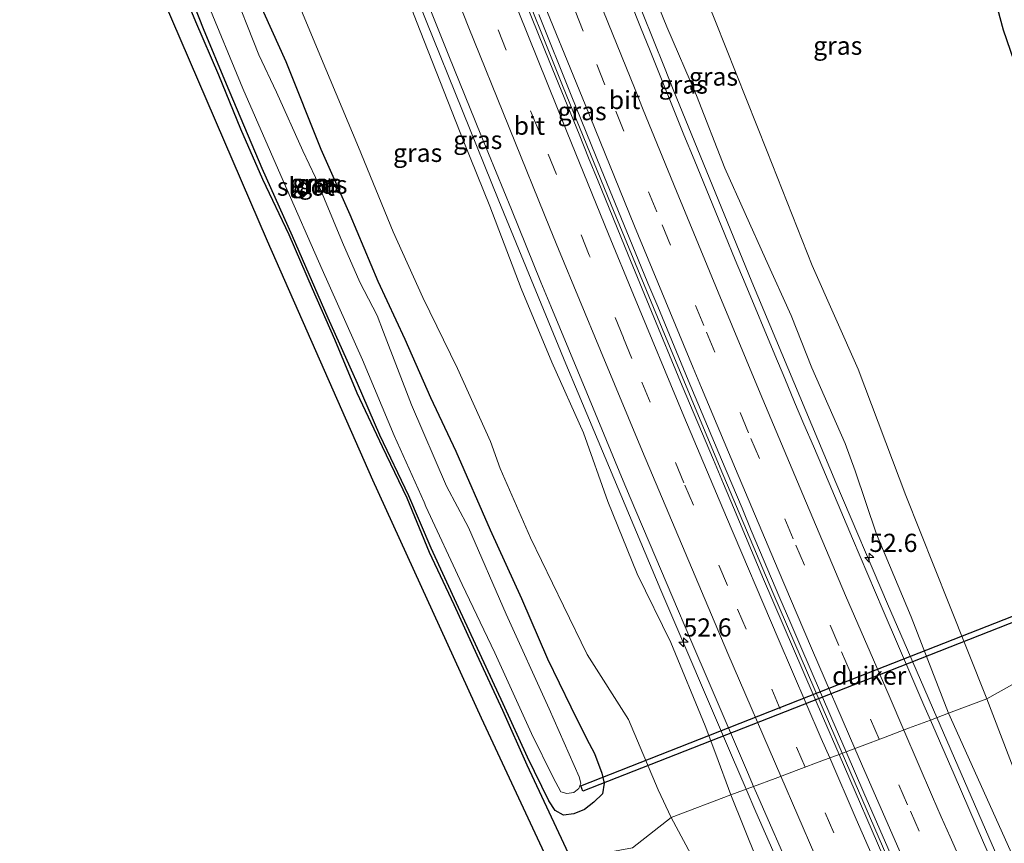
# Model space of a CAD drawing. Units: metres. Extents: x 180000 to 188548, y 556248 to 562500.
# Drawn here: x 187566 to 187701, y 557439 to 557552 of the extents above; entities that cross this region are included whole.
import ezdxf
from ezdxf.enums import TextEntityAlignment as Align

# ---------------------------------------------------------------- set-up
doc = ezdxf.new("R2010")
doc.units = ezdxf.units.M
doc.linetypes.add('VW-3-9_STREEP', pattern=[12, 3, -9])
doc.layers.get('0').update_dxf_attribs({"lineweight": 25})
for name, color, linetype, lineweight in [('B-ME-AM-KILOMETR-S-B1', 7, 'Continuous', 18), ('B-ME-BV-GELEIDECONSTRUCTIE-GELEIDERAIL-L-B1', 213, 'BV-GELEIDERAIL', 18), ('B-ME-GR-BOMENRIJ-L-B1', 10, 'Continuous', 25), ('B-ME-GW-INSTEEKWATERGANG-L-B1', 10, 'Continuous', 25), ('B-ME-GW-KRUINLIJN-L-B1', 93, 'Continuous', 18), ('B-ME-GW-TEENLIJN-L-B1', 93, 'Continuous', 18), ('B-ME-IE-GRASLAND-GV-B6', 93, 'Continuous', 18), ('B-ME-IE-HULPGEOMETRIE-L-B1', 53, 'Continuous', 18), ('B-ME-KG-KADASTRAAL-OPNAMEDTMGRENS-L-B1', 10, 'Continuous', 25), ('B-ME-KW-DUIKER-GV-B6', 10, 'Continuous', 25), ('B-ME-OG-WATER-GV-B6', 153, 'Continuous', 18), ('B-ME-VH-VERH_SOORT-BITUMEN-GV-B6', 8, 'IE-TERREINAFSCHEIDING-NATUURLIJK-HOUTWAL', 18), ('B-ME-VW-MARKERING-39STREEP-015-L-B1', 255, 'VW-3-9_STREEP', 18), ('B-ME-VW-MARKERING-STREEP-015-L-B1', 7, 'Continuous', 18)]:
    doc.layers.add(name, color=color, linetype=linetype, lineweight=lineweight)
doc.styles.add('NLCS-ISO', font='NLCS-ISO.TTF')
doc.linetypes.add('BV-GELEIDERAIL', pattern='A,10,-3,[108,NLCS.SHX,S=1,R=0,X=0,Y=0],-3', length=16)
doc.linetypes.add('IE-TERREINAFSCHEIDING-NATUURLIJK-HOUTWAL', pattern='A,7,-1.5,[67,NLCS.SHX,S=0.75,R=45,X=0,Y=0],-1.5,7,-1.5,[70,NLCS.SHX,S=0.75,R=0,X=0,Y=0],-1.5', length=20)

# ---------------------------------------------------------------- blocks, each defined once
blk = doc.blocks.new('hecto')
for p, q in [((0, 0.625), (-0.625, 0)), ((0, -0.625), (0, 0.625)), ((-0.625, 0), (0.625, 0)), ((0.625, 0), (0, -0.625))]:
    blk.add_line(p, q)

msp = doc.modelspace()

# ---------------------------------------------------------------- linework, layer by layer
at = {"layer": 'B-ME-BV-GELEIDECONSTRUCTIE-GELEIDERAIL-L-B1'}
for points in [[(187621.3051, 557630.5868, 6.1978), (187621.3993, 557630.3386, 6.1938), (187622.9293, 557626.2986, 6.2038), (187633.0493, 557599.9386, 5.9238), (187638.2993, 557586.4686, 5.8238), (187640.8593, 557579.9286, 5.7338), (187643.9293, 557572.2286, 5.6738), (187654.5193, 557545.8286, 5.3238), (187655.7393, 557542.7986, 5.3038), (187666.5794, 557516.3386, 4.8638), (187678.1493, 557488.6986, 4.4038), (187685.2693, 557471.9986, 4.1138), (187687.5493, 557466.7086, 4.0538), (187692.0533, 557456.3402, 3.889)], [(187607.3221, 557628.286, 6.5846), (187611.825, 557616.3855, 6.501), (187619.0582, 557597.5591, 6.3277), (187626.5748, 557578.3161, 6.136), (187633.6445, 557560.4563, 5.931), (187640.5146, 557543.3499, 5.721), (187647.1744, 557526.9519, 5.466), (187654.2044, 557509.9271, 5.221), (187662.2042, 557490.7473, 4.871), (187669.4841, 557473.5777, 4.601), (187679.0038, 557451.442, 4.2037)], [(187593.2199, 557625.9649, 6.3044), (187594.7287, 557621.8749, 6.2817), (187604.9637, 557594.8949, 6.0192), (187615.4387, 557568.0149, 5.7317), (187621.7187, 557552.2449, 5.5817), (187631.7237, 557527.4749, 5.2167), (187640.9387, 557505.0649, 4.8717), (187642.6387, 557500.9949, 4.8317), (187654.0287, 557473.8949, 4.3817), (187663.7587, 557451.1949, 3.9617), (187665.7951, 557446.4833, 3.9014)], [(187692.0533, 557456.3402, 3.889), (187699.6659, 557438.8152, 3.6104), (187702.1394, 557433.1686, 3.5038), (187703.8894, 557429.2286, 3.4738), (187707.9593, 557420.0786, 3.3238), (187717.7693, 557398.2086, 3.0538), (187729.4693, 557372.6518, 2.6971), (187742.0193, 557345.6836, 2.3638), (187743.3294, 557342.8986, 2.3238), (187745.0193, 557339.3286, 2.3038), (187756.8294, 557314.5686, 2.0238), (187768.6793, 557290.0986, 1.7338), (187780.7818, 557265.5936, 1.5538), (187792.3993, 557242.5086, 1.3838), (187796.9593, 557233.5386, 1.3238), (187797.9206, 557231.689, 1.2907), (187799.3739, 557228.9094, 1.294), (187800.2622, 557227.1271, 1.2632), (187803.2406, 557221.1636, 0.8992), (187803.2986, 557221.0484, 0.9879), (187804.0728, 557219.513, 1.2107), (187804.1236, 557219.4122, 1.1623)], [(187679.0038, 557451.442, 4.2037), (187685.174, 557437.2681, 3.971)], [(187665.7951, 557446.4833, 3.9014), (187667.1387, 557443.3749, 3.8617), (187677.8037, 557419.0547, 3.4917), (187683.8887, 557405.3949, 3.2817), (187688.3087, 557395.5449, 3.1817), (187692.4787, 557386.2949, 3.0317), (187703.8487, 557361.3915, 2.7183), (187715.9687, 557335.3849, 2.4317), (187720.0387, 557326.6749, 2.3517), (187724.4987, 557317.3047, 2.2217), (187728.3487, 557309.1949, 2.1617), (187730.2587, 557305.2349, 2.0917), (187731.0687, 557303.5349, 2.0717), (187731.3379, 557302.9789, 2.0617)]]:
    msp.add_polyline3d(points, dxfattribs=at)
at = {"layer": 'B-ME-GR-BOMENRIJ-L-B1'}
msp.add_polyline3d([(187641.676, 557436.848, -0.07), (187635.61, 557449.79, -0.2), (187632.284, 557457.32, -0.322), (187628.747, 557464.952, -0.338), (187625.572, 557471.875, -0.37), (187622.172, 557479.081, -0.315), (187619.106, 557486.554, -0.435), (187615.685, 557493.6, -0.278), (187612.206, 557501, -0.313), (187609.132, 557508.378, -0.233), (187606.059, 557515.389, -0.235), (187602.826, 557522.789, -0.287), (187599.202, 557530.399, -0.265), (187596.201, 557537.366, -0.235), (187593.148, 557544.78, -0.255), (187589.995, 557552.109, -0.233), (187586.893, 557559.604, -0.185), (187583.855, 557567.207, -0.198), (187580.882, 557574.303, -0.24), (187577.946, 557581.87, -0.262), (187574.8, 557588.923, -0.063), (187571.675, 557596.504, -0.147), (187568.747, 557603.796, -0.052), (187565.724, 557611.464, 0.065)], dxfattribs=at)
at = {"layer": 'B-ME-GW-INSTEEKWATERGANG-L-B1'}
for points in [[(187603.294, 557522.632, -0.257), (187599.121, 557531.95, -0.302), (187594.196, 557543.539, -0.35), (187591.036, 557551.142, -0.287), (187587.702, 557559.685, -0.302)], [(187598.421, 557555.416, -0.077), (187602.363, 557546.655, -0.15), (187607.216, 557534.618, -0.177), (187611.194, 557525.59, -0.157), (187615.056, 557516.41, -0.167), (187618.773, 557508.423, -0.17), (187622.317, 557500.394, -0.125), (187625.818, 557493.029, -0.205), (187630.526, 557482.186, -0.22), (187634.822, 557472.745, -0.225), (187638.41, 557464.418, -0.25), (187641.621, 557457.842, -0.102), (187643.82, 557453.473, -0.127), (187644.891, 557451.404, -0.182), (187645.903, 557448.706, -0.21), (187646.221, 557447.31, -0.292), (187646.004, 557445.841, -0.315), (187644.81, 557444.713, -0.262), (187643.522, 557443.714, -0.235), (187642.046, 557443.1, -0.2), (187640.614, 557442.926, -0.202), (187639.479, 557443.534, -0.202), (187638.589, 557444.879, -0.21), (187635.667, 557450.913, -0.182), (187632.326, 557458.255, -0.33), (187626.157, 557471.501, -0.257), (187622.388, 557479.69, -0.37), (187619.329, 557486.888, -0.44), (187615.343, 557495.208, -0.302), (187612.27, 557502.34, -0.32), (187608.212, 557511.318, -0.222), (187603.294, 557522.632, -0.257)], [(187725.029, 557474.14, 0.428), (187723.286, 557473.857, 0.493), (187722.288, 557473.916, 0.572), (187721.08, 557474.197, 0.587), (187720.284, 557474.798, 0.522), (187719.705, 557476.006, 0.48), (187719.25, 557477.583, 0.46), (187717.297, 557485.888, 0.482), (187715.164, 557496.638, 0.613), (187714.737, 557499.206, 0.642), (187713.688, 557503.278, 0.683), (187712.401, 557508.552, 0.652), (187710.051, 557518.325, 0.673), (187708.005, 557525.899, 0.707), (187706.204, 557532.366, 0.58), (187704.295, 557538.775, 0.668), (187702.683, 557546.704, 0.715), (187701.214, 557550.979, 0.675), (187700.137, 557555.045, 0.68)]]:
    msp.add_polyline3d(points, dxfattribs=at)
at = {"layer": 'B-ME-GW-KRUINLIJN-L-B1'}
for points in [[(187623.643, 557630.972, 5.182), (187631.072, 557612.265, 4.975), (187634.652, 557603.475, 4.843), (187638.5, 557593.369, 4.735), (187642.203, 557583.719, 4.702), (187646.253, 557572.188, 4.625), (187650.788, 557561.546, 4.38), (187654.853, 557551.433, 4.3), (187658.96, 557542.007, 4.155), (187662.844, 557532.002, 4.068), (187668.463, 557519.48, 3.822), (187672.007, 557511.696, 3.602), (187674.821, 557504.499, 3.497), (187679.45, 557494.096, 3.297), (187680.795, 557490.313, 3.233), (187683.746, 557481.581, 3.118), (187688.498, 557470.194, 3.033), (187693.654, 557456.941, 2.947)], [(187663.684, 557445.691, 2.918), (187661.618, 557451.302, 3.009), (187660.121, 557455.201, 3.154), (187655.434, 557466.696, 3.344), (187650.797, 557476.144, 3.382), (187646.748, 557486.076, 3.604), (187643.37, 557495.531, 3.792), (187639.03, 557505.268, 3.884), (187634.778, 557515.396, 4.167), (187630.497, 557526.746, 4.279), (187626.895, 557535.623, 4.394), (187620.87, 557550.872, 4.604), (187617.37, 557559.958, 4.741), (187612.618, 557572.328, 4.894), (187608.488, 557581.595, 4.979), (187604.8, 557590.572, 5.051), (187600.533, 557602.111, 5.149), (187596.534, 557611.963, 5.174), (187593.055, 557619.856, 5.154), (187590.827, 557625.571, 5.104)], [(187693.654, 557456.941, 2.947), (187703.413, 557435.334, 2.622), (187712.882, 557414.033, 2.42), (187721.375, 557395.655, 2.087), (187728.336, 557380.338, 1.857), (187735.361, 557364.697, 1.721), (187742.401, 557349.447, 1.511), (187751.226, 557331.434, 1.276), (187759.12, 557314.586, 1.22), (187768.593, 557295.282, 0.957), (187775.964, 557280.46, 0.76), (187784.344, 557263.639, 0.587), (187792.811, 557246.841, 0.517)], [(187734.09, 557289.482, 0.798), (187728.915, 557302.23, 1.182), (187718.898, 557323.867, 1.393), (187708.421, 557345.346, 1.609), (187695.23, 557373.437, 1.829), (187684.196, 557397.18, 2.176), (187670.858, 557427.894, 2.603), (187663.684, 557445.691, 2.918)]]:
    msp.add_polyline3d(points, dxfattribs=at)
at = {"layer": 'B-ME-GW-TEENLIJN-L-B1'}
for points in [[(187698.939, 557458.925, 1.158), (187693.707, 557472.062, 1.215), (187687.784, 557486.906, 1.322), (187681.195, 557504.29, 1.558), (187674.888, 557518.577, 1.64), (187668.661, 557534.268, 1.985), (187661.544, 557552.165, 2.095), (187657.501, 557562.314, 2.265), (187654.081, 557570.467, 2.338), (187649.083, 557582.346, 2.523), (187644.701, 557595.331, 2.55), (187639.84, 557606.905, 2.705), (187636.413, 557617.055, 2.682), (187631.386, 557632.246, 2.575)], [(187601.835, 557560.202, 0.445), (187607.05, 557547.578, 0.338), (187612.409, 557534.868, 0.305), (187617.168, 557523.207, 0.17), (187621.269, 557514.178, 0.233), (187626.014, 557504.419, 0.285), (187630.563, 557494.335, 0.273), (187631.886, 557490.639, 0.248), (187636.088, 557481.082, 0.233), (187640.608, 557471.729, 0.127), (187643.907, 557465.051, 0.31), (187649.563, 557456.074, 0.385), (187653.671, 557446.401, 0.237), (187655.479, 557442.611, 0.16)], [(187792.811, 557246.841, 0.517), (187789.417, 557256.996, 0.142), (187783.156, 557271.006, -0.037), (187772.92, 557292.728, -0.051), (187763.842, 557312.358, -0.008), (187755.179, 557331.141, -0.022), (187744.926, 557352.074, 0.198), (187738.451, 557365.272, 0.578), (187733.436, 557376.053, 0.803), (187724.97, 557394.864, 0.962), (187716.427, 557414.6, 1.023), (187708.194, 557434.739, 1.098), (187698.939, 557458.925, 1.158)], [(187655.479, 557442.611, 0.16), (187665.303, 557424.295, 0.085), (187674.43, 557405.681, 0.114), (187684.364, 557384.574, -0.004), (187693.467, 557366.007, 0.123), (187704.524, 557344.778, 0.146), (187714.896, 557324.358, 0.151), (187724.878, 557304.753, 0.545), (187734.09, 557289.482, 0.798)]]:
    msp.add_polyline3d(points, dxfattribs=at)
at = {"layer": 'B-ME-IE-GRASLAND-GV-B6'}
for points in [[(187702.683, 557546.704, 0.715), (187701.214, 557550.979, 0.675), (187700.137, 557555.045, 0.68), (187700.47, 557555.955, 0.567), (187700.064, 557559.051, 0.333), (187699.826, 557561.482, 0.19), (187699.508, 557564.108, 0.032), (187698.995, 557567.392, -0.17), (187698.903, 557572.465, -0.66), (187698.751, 557579.099, -0.76)], [(187691.1633, 557456.0062, 3.1103), (187690.2599, 557458.0787, 3.1401), (187688.8721, 557461.2625, 3.2087), (187684.6651, 557471.0815, 3.343), (187680.4365, 557481.0211, 3.5138), (187676.3299, 557490.6725, 3.6746), (187675.0425, 557493.6975, 3.746), (187673.7549, 557496.7225, 3.7712), (187672.4675, 557499.7477, 3.8378), (187671.1017, 557503.0185, 3.8815), (187669.7359, 557506.2891, 3.9395), (187665.6385, 557516.1011, 4.1061), (187664.2727, 557519.3719, 4.174), (187662.8657, 557522.8411, 4.2162), (187658.6261, 557533.1625, 4.3746), (187657.2103, 557536.5483, 4.4463), (187652.4651, 557548.3555, 4.5894), (187651.3421, 557551.1573, 4.634), (187646.9441, 557562.1545, 4.7723)], [(187720.801, 557471.113, 0.493), (187698.939, 557458.925, 1.158), (187693.707, 557472.062, 1.215), (187687.784, 557486.906, 1.322), (187681.195, 557504.29, 1.558), (187674.888, 557518.577, 1.64), (187668.661, 557534.268, 1.985), (187661.544, 557552.165, 2.095), (187657.501, 557562.314, 2.265)], [(187657.501, 557562.314, 2.265), (187661.544, 557552.165, 2.095), (187668.661, 557534.268, 1.985), (187674.888, 557518.577, 1.64), (187681.195, 557504.29, 1.558), (187687.784, 557486.906, 1.322), (187693.707, 557472.062, 1.215), (187698.939, 557458.925, 1.158), (187693.654, 557456.941, 2.947)], [(187650.788, 557561.546, 4.38), (187654.853, 557551.433, 4.3), (187658.96, 557542.007, 4.155), (187662.844, 557532.002, 4.068), (187668.463, 557519.48, 3.822), (187672.007, 557511.696, 3.602), (187674.821, 557504.499, 3.497), (187679.45, 557494.096, 3.297), (187680.795, 557490.313, 3.233), (187683.746, 557481.581, 3.118), (187688.498, 557470.194, 3.033), (187693.654, 557456.941, 2.947), (187691.1633, 557456.0062, 3.1103)], [(187693.654, 557456.941, 2.947), (187688.498, 557470.194, 3.033), (187683.746, 557481.581, 3.118), (187680.795, 557490.313, 3.233), (187679.45, 557494.096, 3.297), (187674.821, 557504.499, 3.497), (187672.007, 557511.696, 3.602), (187668.463, 557519.48, 3.822), (187662.844, 557532.002, 4.068), (187658.96, 557542.007, 4.155), (187654.853, 557551.433, 4.3), (187650.788, 557561.546, 4.38)], [(187603.294, 557522.632, -0.257), (187599.121, 557531.95, -0.302), (187594.196, 557543.539, -0.35), (187591.036, 557551.142, -0.287), (187587.702, 557559.685, -0.302)], [(187587.702, 557559.685, -0.302), (187591.036, 557551.142, -0.287), (187594.196, 557543.539, -0.35), (187599.121, 557531.95, -0.302), (187603.294, 557522.632, -0.257)], [(187601.835, 557560.202, 0.445), (187607.05, 557547.578, 0.338), (187612.409, 557534.868, 0.305), (187617.168, 557523.207, 0.17), (187621.269, 557514.178, 0.233), (187626.014, 557504.419, 0.285), (187630.563, 557494.335, 0.273), (187631.886, 557490.639, 0.248), (187636.088, 557481.082, 0.233), (187640.608, 557471.729, 0.127), (187643.907, 557465.051, 0.31), (187649.563, 557456.074, 0.385), (187653.671, 557446.401, 0.237), (187655.479, 557442.611, 0.16), (187650.148, 557438.399, -0.144)], [(187617.37, 557559.958, 4.741), (187620.87, 557550.872, 4.604), (187626.895, 557535.623, 4.394), (187630.497, 557526.746, 4.279), (187634.778, 557515.396, 4.167), (187639.03, 557505.268, 3.884), (187643.37, 557495.531, 3.792), (187646.748, 557486.076, 3.604), (187650.797, 557476.144, 3.382), (187655.434, 557466.696, 3.344), (187660.121, 557455.201, 3.154), (187661.618, 557451.302, 3.009), (187663.684, 557445.691, 2.918), (187655.479, 557442.611, 0.16), (187653.671, 557446.401, 0.237), (187649.563, 557456.074, 0.385), (187643.907, 557465.051, 0.31), (187640.608, 557471.729, 0.127), (187636.088, 557481.082, 0.233), (187631.886, 557490.639, 0.248), (187630.563, 557494.335, 0.273), (187626.014, 557504.419, 0.285), (187621.269, 557514.178, 0.233), (187617.168, 557523.207, 0.17), (187612.409, 557534.868, 0.305), (187607.05, 557547.578, 0.338), (187601.835, 557560.202, 0.445)], [(187620.7077, 557557.8245, 4.8014), (187624.8537, 557547.4291, 4.6863), (187629.2619, 557536.5921, 4.5456), (187633.4455, 557526.2817, 4.3943), (187637.5135, 557516.2931, 4.2453), (187638.8733, 557513.0053, 4.1858), (187643.8241, 557501.0475, 4.0169), (187648.6287, 557489.5115, 3.81), (187649.8313, 557486.6295, 3.7712), (187654.1367, 557476.5257, 3.6023), (187655.5719, 557473.1579, 3.5506), (187658.1839, 557466.9889, 3.4235), (187660.8129, 557460.8273, 3.341), (187665.9603, 557448.8379, 3.143), (187666.8156, 557446.8663, 3.1174), (187663.684, 557445.691, 2.918), (187661.618, 557451.302, 3.009), (187660.121, 557455.201, 3.154), (187655.434, 557466.696, 3.344), (187650.797, 557476.144, 3.382), (187646.748, 557486.076, 3.604), (187643.37, 557495.531, 3.792), (187639.03, 557505.268, 3.884), (187634.778, 557515.396, 4.167), (187630.497, 557526.746, 4.279), (187626.895, 557535.623, 4.394), (187620.87, 557550.872, 4.604), (187617.37, 557559.958, 4.741)], [(187640.246, 557446.124, -1.885), (187641.106, 557445.877, -1.885), (187642.047, 557446.051, -1.885), (187642.749, 557446.565, -1.885), (187643.023, 557447.31, -1.885), (187642.807, 557448.178, -1.885), (187638.655, 557457.532, -1.885), (187632.725, 557470.561, -1.885), (187627.524, 557482.511, -1.885), (187624.53, 557488.219, -1.885), (187619.706, 557499.402, -1.885), (187615.822, 557509.408, -1.885), (187614.969, 557511.715, -1.885), (187612.597, 557516.287, -1.885), (187610.181, 557521.771, -1.885), (187606.478, 557530.683, -1.885), (187604.728, 557534.365, -1.885), (187601.075, 557542.46, -1.885), (187598.652, 557547.604, -1.885), (187594.653, 557557.703, -1.885)], [(187678.5778, 557451.2821, 3.4206), (187676.4333, 557456.2249, 3.5), (187672.3131, 557465.8129, 3.65), (187668.1895, 557475.3835, 3.7953), (187664.0595, 557485.2467, 3.9561), (187662.6651, 557488.5481, 4.0271), (187661.2707, 557491.8495, 4.08), (187656.9961, 557502.0341, 4.25), (187655.5561, 557505.4757, 4.3225), (187654.0499, 557509.1181, 4.37), (187649.5319, 557520.0453, 4.54), (187645.3869, 557530.1955, 4.69), (187644.0759, 557533.4203, 4.7638), (187642.7649, 557536.6451, 4.8), (187638.7363, 557546.5353, 4.93), (187634.5671, 557556.9007, 5.07)], [(187598.421, 557555.416, -0.077), (187602.363, 557546.655, -0.15), (187607.216, 557534.618, -0.177), (187611.194, 557525.59, -0.157), (187615.056, 557516.41, -0.167), (187618.773, 557508.423, -0.17), (187622.317, 557500.394, -0.125), (187625.818, 557493.029, -0.205), (187630.526, 557482.186, -0.22), (187634.822, 557472.745, -0.225), (187638.41, 557464.418, -0.25), (187641.621, 557457.842, -0.102), (187643.82, 557453.473, -0.127), (187644.891, 557451.404, -0.182), (187645.903, 557448.706, -0.21), (187646.221, 557447.31, -0.292), (187646.004, 557445.841, -0.315), (187644.81, 557444.713, -0.262), (187643.522, 557443.714, -0.235), (187642.046, 557443.1, -0.2), (187640.614, 557442.926, -0.202), (187639.479, 557443.534, -0.202), (187638.589, 557444.879, -0.21), (187635.667, 557450.913, -0.182), (187632.326, 557458.255, -0.33), (187626.157, 557471.501, -0.257), (187622.388, 557479.69, -0.37), (187619.329, 557486.888, -0.44), (187615.343, 557495.208, -0.302), (187612.27, 557502.34, -0.32), (187608.212, 557511.318, -0.222), (187603.294, 557522.632, -0.257)], [(187603.294, 557522.632, -0.257), (187608.212, 557511.318, -0.222), (187612.27, 557502.34, -0.32), (187615.343, 557495.208, -0.302), (187619.329, 557486.888, -0.44), (187622.388, 557479.69, -0.37), (187626.157, 557471.501, -0.257), (187632.326, 557458.255, -0.33), (187635.667, 557450.913, -0.182), (187638.589, 557444.879, -0.21), (187639.479, 557443.534, -0.202), (187640.614, 557442.926, -0.202), (187642.046, 557443.1, -0.2), (187643.522, 557443.714, -0.235), (187644.81, 557444.713, -0.262), (187646.004, 557445.841, -0.315), (187646.221, 557447.31, -0.292), (187645.903, 557448.706, -0.21), (187644.891, 557451.404, -0.182), (187643.82, 557453.473, -0.127), (187641.621, 557457.842, -0.102), (187638.41, 557464.418, -0.25), (187634.822, 557472.745, -0.225), (187630.526, 557482.186, -0.22), (187625.818, 557493.029, -0.205), (187622.317, 557500.394, -0.125), (187618.773, 557508.423, -0.17), (187615.056, 557516.41, -0.167), (187611.194, 557525.59, -0.157), (187607.216, 557534.618, -0.177), (187602.363, 557546.655, -0.15), (187598.421, 557555.416, -0.077)], [(187638.652, 557436.294, -0.165), (187629.357, 557456.273, -0.183), (187614.372, 557489.051, -0.172), (187599.877, 557521.952, -0.123), (187585.542, 557555.2, -0.068)], [(187591.47, 557555.062, -1.885), (187596.438, 557542.931, -1.885), (187602.037, 557530.25, -1.885), (187607.367, 557518.023, -1.885), (187612.929, 557505.61, -1.885), (187617.283, 557495.2, -1.885), (187621.426, 557485.998, -1.885), (187621.666, 557485.413, -1.885), (187626.655, 557474.669, -1.885), (187631.162, 557465.251, -1.885), (187636.239, 557454.161, -1.885), (187639.197, 557448.106, -1.885), (187640.246, 557446.124, -1.885)], [(187700.137, 557555.045, 0.68), (187701.214, 557550.979, 0.675), (187702.683, 557546.704, 0.715)], [(187637.2237, 557553.1505, 5.0221), (187641.6949, 557542.0263, 4.8631), (187643.0675, 557538.6355, 4.8296), (187645.8127, 557531.8535, 4.7101), (187650.9261, 557519.4103, 4.5146), (187652.2685, 557516.1699, 4.4821), (187653.6109, 557512.9293, 4.4212), (187657.8243, 557502.8083, 4.2562), (187662.4103, 557491.8879, 4.0757), (187665.2189, 557485.1833, 3.9407), (187666.4987, 557482.1185, 3.9047), (187670.4331, 557472.7941, 3.75), (187671.8081, 557469.5991, 3.7159), (187673.1829, 557466.4041, 3.6598), (187677.5965, 557456.1615, 3.4974), (187679.5465, 557451.6457, 3.4077), (187678.5778, 557451.2821, 3.4206)], [(187708.194, 557434.739, 1.098), (187698.939, 557458.925, 1.158), (187720.801, 557471.113, 0.493), (187725.421, 557472.571, 0.456), (187721.982, 557469.999, 0.578), (187721.471, 557468.426, 0.601), (187721.702, 557466.142, 0.582), (187723.471, 557456.892, 0.545), (187727.546, 557441.311, 0.512), (187729.2, 557439.532, 0.423), (187731.403, 557438.775, 0.264)], [(187693.654, 557456.941, 2.947), (187698.939, 557458.925, 1.158), (187708.194, 557434.739, 1.098)], [(187703.3675, 557428.2107, 2.6797), (187698.5015, 557439.1315, 2.8637), (187694.4229, 557448.5281, 3.0028), (187691.1633, 557456.0062, 3.1103), (187693.654, 557456.941, 2.947), (187703.413, 557435.334, 2.622)], [(187703.413, 557435.334, 2.622), (187693.654, 557456.941, 2.947)], [(187678.5778, 557451.2821, 3.4206), (187679.5465, 557451.6457, 3.4077), (187682.0133, 557445.9661, 3.329), (187686.4047, 557435.9105, 3.1839)], [(187685.3611, 557435.6683, 3.18), (187678.5778, 557451.2821, 3.4206)], [(187670.858, 557427.894, 2.603), (187663.684, 557445.691, 2.918), (187666.8156, 557446.8663, 3.1174), (187667.2237, 557445.9257, 3.1051), (187672.3905, 557434.0869, 2.9196)], [(187734.09, 557289.482, 0.798), (187724.878, 557304.753, 0.545), (187714.896, 557324.358, 0.151), (187704.524, 557344.778, 0.146), (187693.467, 557366.007, 0.123), (187684.364, 557384.574, -0.004), (187674.43, 557405.681, 0.114), (187665.303, 557424.295, 0.085), (187655.479, 557442.611, 0.16), (187663.684, 557445.691, 2.918), (187670.858, 557427.894, 2.603), (187684.196, 557397.18, 2.176), (187695.23, 557373.437, 1.829), (187708.421, 557345.346, 1.609), (187718.898, 557323.867, 1.393), (187728.915, 557302.23, 1.182), (187734.09, 557289.482, 0.798)], [(187650.148, 557438.399, -0.144), (187655.479, 557442.611, 0.16), (187665.303, 557424.295, 0.085)]]:
    msp.add_polyline3d(points, dxfattribs=at)
at = {"layer": 'B-ME-IE-HULPGEOMETRIE-L-B1'}
msp.add_polyline3d([(187638.652, 557436.294, -0.165), (187650.148, 557438.399, -0.144), (187655.479, 557442.611, 0.16), (187663.684, 557445.691, 2.918), (187666.8156, 557446.8663, 3.1174), (187669.775, 557447.977, 3.21), (187673.033, 557449.201, 3.297), (187676.2233, 557450.3987, 3.4855), (187678.5778, 557451.2821, 3.4206), (187679.5465, 557451.6457, 3.4077), (187681.752, 557452.474, 3.369), (187684.924, 557453.664, 3.3), (187688.135, 557454.869, 3.219), (187691.1633, 557456.0062, 3.1103), (187693.654, 557456.941, 2.947), (187698.939, 557458.925, 1.158), (187720.801, 557471.113, 0.493), (187725.421, 557472.571, 0.456)], dxfattribs=at)
at = {"layer": 'B-ME-KG-KADASTRAAL-OPNAMEDTMGRENS-L-B1'}
msp.add_polyline3d([(187638.652, 557436.294, -0.165), (187629.357, 557456.273, -0.183), (187614.372, 557489.051, -0.172), (187599.877, 557521.952, -0.123), (187585.542, 557555.2, -0.068)], dxfattribs=at)
msp.add_polyline3d([(187638.652, 557436.294, -0.165), (187629.357, 557456.273, -0.183), (187614.372, 557489.051, -0.172), (187599.877, 557521.952, -0.123), (187585.542, 557555.2, -0.068)], dxfattribs=at)
at = {"layer": 'B-ME-KW-DUIKER-GV-B6'}
msp.add_polyline3d([(187722.4646, 557477.2718, -1.682), (187682.8866, 557461.7429, -1.684), (187643.3085, 557446.214, -1.686), (187643.0163, 557446.9588, -1.686), (187682.5943, 557462.4877, -1.684), (187722.1724, 557478.0166, -1.682), (187722.4646, 557477.2718, -1.682)], dxfattribs=at)
at = {"layer": 'B-ME-OG-WATER-GV-B6'}
for points in [[(187594.653, 557557.703, -1.885), (187598.652, 557547.604, -1.885), (187601.075, 557542.46, -1.885), (187604.728, 557534.365, -1.885), (187606.478, 557530.683, -1.885), (187610.181, 557521.771, -1.885), (187612.597, 557516.287, -1.885), (187614.969, 557511.715, -1.885), (187615.822, 557509.408, -1.885), (187619.706, 557499.402, -1.885), (187624.53, 557488.219, -1.885), (187627.524, 557482.511, -1.885), (187632.725, 557470.561, -1.885), (187638.655, 557457.532, -1.885), (187642.807, 557448.178, -1.885), (187643.023, 557447.31, -1.885), (187642.749, 557446.565, -1.885), (187642.047, 557446.051, -1.885), (187641.106, 557445.877, -1.885), (187640.246, 557446.124, -1.885)], [(187640.246, 557446.124, -1.885), (187639.197, 557448.106, -1.885), (187636.239, 557454.161, -1.885), (187631.162, 557465.251, -1.885), (187626.655, 557474.669, -1.885), (187621.666, 557485.413, -1.885), (187621.426, 557485.998, -1.885), (187617.283, 557495.2, -1.885), (187612.929, 557505.61, -1.885), (187607.367, 557518.023, -1.885), (187602.037, 557530.25, -1.885), (187596.438, 557542.931, -1.885), (187591.47, 557555.062, -1.885)]]:
    msp.add_polyline3d(points, dxfattribs=at)
at = {"layer": 'B-ME-VH-VERH_SOORT-BITUMEN-GV-B6'}
for points in [[(187646.9441, 557562.1545, 4.7723), (187651.3421, 557551.1573, 4.634), (187652.4651, 557548.3555, 4.5894), (187657.2103, 557536.5483, 4.4463), (187658.6261, 557533.1625, 4.3746), (187662.8657, 557522.8411, 4.2162), (187664.2727, 557519.3719, 4.174), (187665.6385, 557516.1011, 4.1061), (187669.7359, 557506.2891, 3.9395), (187671.1017, 557503.0185, 3.8815), (187672.4675, 557499.7477, 3.8378), (187673.7549, 557496.7225, 3.7712), (187675.0425, 557493.6975, 3.746), (187676.3299, 557490.6725, 3.6746), (187680.4365, 557481.0211, 3.5138), (187684.6651, 557471.0815, 3.343), (187688.8721, 557461.2625, 3.2087), (187690.2599, 557458.0787, 3.1401), (187691.1633, 557456.0062, 3.1103)], [(187634.5671, 557556.9007, 5.07), (187638.7363, 557546.5353, 4.93), (187642.7649, 557536.6451, 4.8), (187644.0759, 557533.4203, 4.7638), (187645.3869, 557530.1955, 4.69), (187649.5319, 557520.0453, 4.54), (187654.0499, 557509.1181, 4.37), (187655.5561, 557505.4757, 4.3225), (187656.9961, 557502.0341, 4.25), (187661.2707, 557491.8495, 4.08), (187662.6651, 557488.5481, 4.0271), (187664.0595, 557485.2467, 3.9561), (187668.1895, 557475.3835, 3.7953), (187672.3131, 557465.8129, 3.65), (187676.4333, 557456.2249, 3.5), (187678.5778, 557451.2821, 3.4206), (187676.2233, 557450.3987, 3.4855), (187673.033, 557449.201, 3.297), (187669.775, 557447.977, 3.21), (187666.8156, 557446.8663, 3.1174), (187665.9603, 557448.8379, 3.143), (187660.8129, 557460.8273, 3.341), (187658.1839, 557466.9889, 3.4235), (187655.5719, 557473.1579, 3.5506), (187654.1367, 557476.5257, 3.6023), (187649.8313, 557486.6295, 3.7712), (187648.6287, 557489.5115, 3.81), (187643.8241, 557501.0475, 4.0169), (187638.8733, 557513.0053, 4.1858), (187637.5135, 557516.2931, 4.2453), (187633.4455, 557526.2817, 4.3943), (187629.2619, 557536.5921, 4.5456), (187624.8537, 557547.4291, 4.6863), (187620.7077, 557557.8245, 4.8014)], [(187691.1633, 557456.0062, 3.1103), (187688.135, 557454.869, 3.219), (187684.924, 557453.664, 3.3), (187681.752, 557452.474, 3.369), (187679.5465, 557451.6457, 3.4077), (187677.5965, 557456.1615, 3.4974), (187673.1829, 557466.4041, 3.6598), (187671.8081, 557469.5991, 3.7159), (187670.4331, 557472.7941, 3.75), (187666.4987, 557482.1185, 3.9047), (187665.2189, 557485.1833, 3.9407), (187662.4103, 557491.8879, 4.0757), (187657.8243, 557502.8083, 4.2562), (187653.6109, 557512.9293, 4.4212), (187652.2685, 557516.1699, 4.4821), (187650.9261, 557519.4103, 4.5146), (187645.8127, 557531.8535, 4.7101), (187643.0675, 557538.6355, 4.8296), (187641.6949, 557542.0263, 4.8631), (187637.2237, 557553.1505, 5.0221)], [(187686.4047, 557435.9105, 3.1839), (187682.0133, 557445.9661, 3.329), (187679.5465, 557451.6457, 3.4077), (187681.752, 557452.474, 3.369), (187684.924, 557453.664, 3.3), (187688.135, 557454.869, 3.219), (187691.1633, 557456.0062, 3.1103)], [(187691.1633, 557456.0062, 3.1103), (187694.4229, 557448.5281, 3.0028), (187698.5015, 557439.1315, 2.8637), (187703.3675, 557428.2107, 2.6797)], [(187672.3905, 557434.0869, 2.9196), (187667.2237, 557445.9257, 3.1051), (187666.8156, 557446.8663, 3.1174), (187669.775, 557447.977, 3.21), (187673.033, 557449.201, 3.297), (187676.2233, 557450.3987, 3.4855), (187678.5778, 557451.2821, 3.4206)], [(187678.5778, 557451.2821, 3.4206), (187685.3611, 557435.6683, 3.18)]]:
    msp.add_polyline3d(points, dxfattribs=at)
at = {"layer": 'B-ME-VW-MARKERING-39STREEP-015-L-B1'}
for points in [[(187684.1031, 557453.356, 3.376), (187680.1081, 557462.6289, 3.5282), (187678.5439, 557466.2927, 3.5713), (187672.2813, 557480.9583, 3.81), (187666.1039, 557495.5679, 4.06), (187659.9507, 557510.2997, 4.3186), (187653.4901, 557525.9625, 4.5675), (187646.3377, 557543.4695, 4.82), (187643.3541, 557550.8619, 4.935), (187639.9981, 557559.2371, 5.0272), (187634.4737, 557573.0957, 5.2036), (187628.6449, 557587.9491, 5.3523), (187621.4473, 557606.4941, 5.5393), (187620.3717, 557609.3055, 5.55), (187614.3267, 557625.1385, 5.68), (187612.795, 557629.1863, 5.7062)], [(187673.9374, 557449.5405, 3.3639), (187670.4901, 557457.4875, 3.49), (187663.2069, 557474.5513, 3.7515), (187657.2141, 557488.6847, 4.0075), (187650.0563, 557505.7877, 4.29), (187648.8775, 557508.6371, 4.3219), (187644.1761, 557520.0089, 4.52), (187637.2155, 557537.1011, 4.7793), (187630.2997, 557554.2733, 5), (187623.4525, 557571.4953, 5.2033), (187616.6915, 557588.7017, 5.3829), (187610.0337, 557605.9595, 5.5489), (187606.6943, 557614.5875, 5.6188), (187601.8688, 557627.3881, 5.7063)], [(187813.1874, 557183.7753, 0.5881), (187810.2297, 557189.4405, 0.615), (187807.4459, 557194.7729, 0.6418), (187799.1215, 557210.8297, 0.74), (187794.9951, 557218.8497, 0.7916), (187786.7585, 557234.9711, 0.909), (187777.2687, 557253.7777, 1.0501), (187774.5737, 557259.1659, 1.0971), (187766.5615, 557275.3113, 1.23), (187758.1655, 557292.4177, 1.3866), (187749.4745, 557310.3645, 1.5588), (187744.3353, 557321.1195, 1.67), (187735.3607, 557340.0471, 1.8557), (187727.3697, 557357.1219, 2.06), (187720.6477, 557371.6095, 2.2323), (187714.0039, 557386.1493, 2.4261), (187707.4137, 557400.6581, 2.6008), (187700.9289, 557415.1601, 2.8), (187694.4409, 557429.7333, 3.0252), (187688.0327, 557444.3591, 3.2342), (187684.1031, 557453.356, 3.376)], [(187804.9881, 557176.0381, 0.5811), (187802.0731, 557181.5653, 0.6062), (187793.4921, 557197.9899, 0.68), (187784.9923, 557214.4917, 0.79), (187776.5989, 557230.9645, 0.9051), (187771.0361, 557242.0013, 0.9915), (187762.7251, 557258.5867, 1.12), (187758.6047, 557266.8883, 1.1952), (187753.1473, 557277.9535, 1.2864), (187745.0399, 557294.6119, 1.4178), (187736.9785, 557311.3409, 1.5964), (187734.3069, 557316.9213, 1.67), (187726.3565, 557333.6487, 1.83), (187718.5247, 557350.3943, 2.012), (187712.0013, 557364.4745, 2.186), (187706.8005, 557375.7067, 2.34), (187702.9963, 557384.0665, 2.44), (187697.9129, 557395.3161, 2.59), (187692.8661, 557406.5665, 2.74), (187685.3315, 557423.5657, 2.97), (187677.8709, 557440.4725, 3.22), (187673.9374, 557449.5405, 3.3639)]]:
    msp.add_polyline3d(points, dxfattribs=at)
at = {"layer": 'B-ME-VW-MARKERING-STREEP-015-L-B1'}
for points in [[(187609.1883, 557628.5933, 5.7928), (187609.5561, 557627.6157, 5.7878), (187614.9035, 557613.5787, 5.6883), (187622.4811, 557593.8917, 5.5045), (187629.4201, 557576.1469, 5.33), (187636.7831, 557557.5073, 5.1188), (187643.5919, 557540.7251, 4.89), (187650.3917, 557524.0155, 4.6366), (187658.4741, 557504.5141, 4.3266), (187659.6297, 557501.7383, 4.2634), (187664.3005, 557490.5835, 4.0747), (187670.1929, 557476.7085, 3.8477), (187673.7539, 557468.3627, 3.7265), (187674.9457, 557465.5827, 3.6727), (187680.7712, 557452.1052, 3.4622)], [(187687.4953, 557454.6289, 3.2738), (187685.4673, 557459.3395, 3.3466), (187679.4695, 557473.1689, 3.5745), (187673.5873, 557487.0709, 3.8035), (187667.7191, 557500.9869, 4.058), (187661.9355, 557514.9193, 4.2851), (187656.1807, 557528.8185, 4.4982), (187655.0367, 557531.6163, 4.55), (187651.6151, 557540.0057, 4.68), (187650.4813, 557542.7995, 4.708), (187644.8729, 557556.7473, 4.89), (187639.2597, 557570.7383, 5.0615), (187634.8637, 557581.9655, 5.196), (187633.4011, 557585.6849, 5.2288), (187628.2941, 557598.7529, 5.3581), (187622.8835, 557612.8013, 5.48), (187617.4855, 557626.8431, 5.6), (187616.3882, 557629.7775, 5.6167)], [(187677.2968, 557450.8014, 3.464), (187676.1395, 557453.4701, 3.5094), (187670.1979, 557467.2449, 3.7266), (187663.0739, 557483.9343, 3.9885), (187657.2233, 557497.8305, 4.2409), (187650.2643, 557514.5445, 4.5033), (187646.8455, 557522.9085, 4.6301), (187641.1183, 557536.8863, 4.8554), (187634.3633, 557553.6503, 5.0776), (187627.6911, 557570.4423, 5.2737), (187619.9849, 557590.0571, 5.4831), (187613.4765, 557606.8935, 5.6294), (187605.4486, 557627.9775, 5.8084)], [(187670.5684, 557448.2751, 3.2778), (187663.2795, 557465.1715, 3.5465), (187657.3677, 557479.0653, 3.78), (187651.5051, 557492.9763, 4.01), (187645.7129, 557506.8837, 4.24), (187639.9461, 557520.8243, 4.4594), (187638.8123, 557523.6105, 4.51), (187633.1383, 557537.5753, 4.7046), (187627.5081, 557551.5447, 4.8882), (187626.3891, 557554.3325, 4.9297), (187620.8313, 557568.3321, 5.0885), (187615.3211, 557582.3323, 5.2391), (187613.1283, 557587.9501, 5.2988), (187607.6957, 557601.9737, 5.4276), (187602.3245, 557616.0187, 5.5455), (187598.2562, 557626.7937, 5.6199)], [(187695.1079, 557437.1449, 3.0209), (187693.8873, 557439.9137, 3.0539), (187692.6667, 557442.6825, 3.099), (187691.4463, 557445.4515, 3.1319), (187687.4953, 557454.6289, 3.2738)], [(187680.7712, 557452.1052, 3.4622), (187682.1377, 557448.9437, 3.4128), (187689.3993, 557432.3375, 3.1702), (187696.7305, 557415.7507, 2.9388), (187704.1487, 557399.1803, 2.7), (187711.6525, 557382.6443, 2.4907), (187719.2439, 557366.1329, 2.2825), (187726.8909, 557349.6507, 2.0866), (187734.6399, 557333.1591, 1.9056), (187738.5511, 557324.9317, 1.82), (187745.0891, 557311.2593, 1.6498), (187754.3459, 557292.0865, 1.4774), (187755.6799, 557289.3567, 1.4324), (187763.7085, 557272.9995, 1.2951), (187773.2113, 557253.9149, 1.15), (187781.4329, 557237.5419, 1.0117), (187789.7307, 557221.2491, 0.9), (187798.1045, 557204.9555, 0.79), (187806.5637, 557188.7315, 0.7086), (187810.5048, 557181.2362, 0.624)], [(187807.6985, 557178.5611, 0.678), (187801.5169, 557190.3507, 0.7244), (187797.2979, 557198.4807, 0.77), (187791.6881, 557209.3197, 0.8301), (187786.1033, 557220.1763, 0.9149), (187780.5557, 557231.0573, 0.9733), (187771.0009, 557250.0779, 1.1391), (187769.6381, 557252.7903, 1.15), (187761.4861, 557269.1723, 1.297), (187753.4401, 557285.5437, 1.44), (187748.1209, 557296.4859, 1.52), (187741.5081, 557310.1535, 1.6675), (187738.8807, 557315.6299, 1.7519), (187737.5729, 557318.3701, 1.7789), (187736.2651, 557321.1105, 1.79), (187728.4683, 557337.5303, 1.959), (187720.7803, 557354.0083, 2.1469), (187716.9511, 557362.2457, 2.2349), (187710.6229, 557375.9891, 2.4298), (187701.8115, 557395.3121, 2.6682), (187694.4297, 557411.8467, 2.8952), (187687.0561, 557428.4453, 3.1182), (187680.9617, 557442.3497, 3.3203), (187677.2968, 557450.8014, 3.464)], [(187675.2607, 557437.4669, 3.1141), (187670.5684, 557448.2751, 3.2778)]]:
    msp.add_polyline3d(points, dxfattribs=at)

# ---------------------------------------------------------------- block references
at = {"layer": 'B-ME-AM-KILOMETR-S-B1', "rotation": 90}
for p in [(187682.7551, 557478.3701, 3.3623), (187657.1575, 557466.7229, 3.4408)]:
    msp.add_blockref('hecto', p, dxfattribs=at)

# ---------------------------------------------------------------- texts
at = {"layer": 'B-ME-AM-KILOMETR-S-B1', "ltscale": 0.2, "style": 'NLCS-ISO'}
for p in [(187682.7551, 557478.3701, 3.3623), (187657.1575, 557466.7229, 3.4408)]:
    msp.add_text('52.6', height=2.5, dxfattribs=at).set_placement(p, align=Align.BOTTOM_LEFT)
at = {"layer": 'B-ME-IE-GRASLAND-GV-B6', "ltscale": 0.2, "style": 'NLCS-ISO'}
for p in [(187678.4035, 557548.842), (187661.291, 557544.5935), (187657.1308, 557543.4891), (187643.1941, 557539.8304), (187628.8213, 557535.8722), (187620.538, 557534.091), (187606.304, 557529.905), (187606.666, 557529.905), (187606.666, 557529.905), (187607.489, 557529.711)]:
    msp.add_text('gras', height=2.5, dxfattribs=at).set_placement(p, align=Align.MIDDLE_CENTER)
at = {"layer": 'B-ME-KW-DUIKER-GV-B6', "ltscale": 0.2, "style": 'NLCS-ISO'}
msp.add_text('duiker', height=2.5, dxfattribs=at).set_placement((187682.7404, 557462.1153), align=Align.MIDDLE_CENTER)
at = {"layer": 'B-ME-OG-WATER-GV-B6', "ltscale": 0.2, "style": 'NLCS-ISO'}
msp.add_text('sloot', height=2.5, dxfattribs=at).set_placement((187605.1449, 557529.4406), align=Align.MIDDLE_CENTER)
at = {"layer": 'B-ME-VH-VERH_SOORT-BITUMEN-GV-B6', "ltscale": 0.2, "style": 'NLCS-ISO'}
for p in [(187649.0354, 557541.3675), (187635.9353, 557537.8282)]:
    msp.add_text('bit', height=2.5, dxfattribs=at).set_placement(p, align=Align.MIDDLE_CENTER)

doc.saveas('drawing.dxf')
